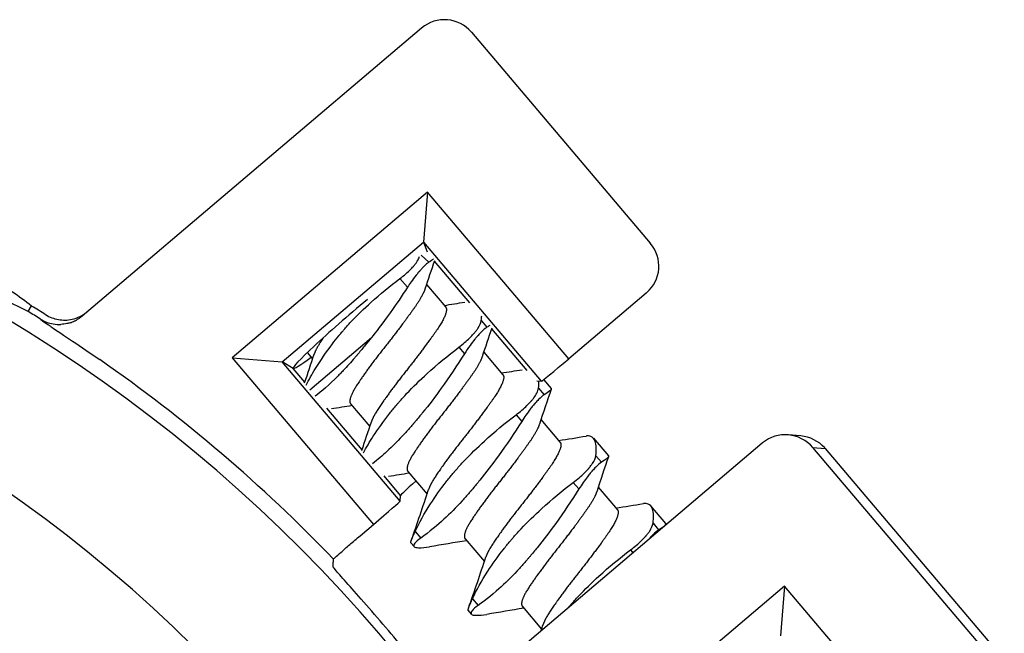
# Model space of a CAD drawing. Units: inches. Extents: x 0.5 to 11.7, y 1 to 15.3.
# Drawn here: x 3 to 3.5, y 7.2 to 7.5 of the extents above; entities that cross this region are included whole.
import ezdxf

# ---------------------------------------------------------------- set-up
doc = ezdxf.new("R2010")
doc.units = ezdxf.units.IN
doc.header["$LTSCALE"] = 0.03
doc.header["$MEASUREMENT"] = 0

msp = doc.modelspace()

# ---------------------------------------------------------------- linework, layer by layer
at = {"linetype": 'Continuous'}
for p, q in [((3.20746, 7.53046), (3.01576, 7.36789)), ((3.23565, 7.52815), (3.33665, 7.40905)), ((3.2108, 7.43783), (3.10056, 7.34434)), ((3.2108, 7.43783), (3.20848, 7.40968)), ((3.29058, 7.34375), (3.2108, 7.43783)), ((3.12871, 7.34202), (3.20848, 7.40968)), ((3.20849, 7.40963), (3.2751, 7.33108)), ((3.20849, 7.40963), (3.21069, 7.40414)), ((3.20729, 7.40222), (3.21155, 7.39824)), ((3.21464, 7.39885), (3.2346, 7.37533)), ((3.19522, 7.38904), (3.19954, 7.38417)), ((3.21021, 7.38568), (3.22111, 7.37283)), ((3.33433, 7.38086), (3.29058, 7.34375)), ((2.98533, 7.37046), (2.98724, 7.37358)), ((3.24119, 7.36532), (3.24436, 7.36158)), ((3.24698, 7.36072), (3.26693, 7.33719)), ((3.14436, 7.3263), (3.17918, 7.35583)), ((3.14288, 7.34726), (3.14592, 7.34368)), ((3.22851, 7.35029), (3.23168, 7.34655)), ((3.24255, 7.34755), (3.25345, 7.33469)), ((3.10056, 7.34434), (3.18034, 7.25026)), ((3.10056, 7.34434), (3.12871, 7.34202)), ((3.19536, 7.26346), (3.12875, 7.34201)), ((3.1349, 7.33827), (3.12875, 7.34201)), ((3.1415, 7.33049), (3.1349, 7.33827)), ((3.27257, 7.33129), (3.2751, 7.33108)), ((3.27642, 7.33202), (3.28065, 7.32704)), ((3.27353, 7.32719), (3.2767, 7.32345)), ((3.16741, 7.31834), (3.17826, 7.30554)), ((3.17384, 7.29236), (3.15393, 7.31584)), ((3.26085, 7.31216), (3.26402, 7.30842)), ((3.27489, 7.30941), (3.28579, 7.29656)), ((3.3998, 7.2961), (3.24196, 7.16225)), ((3.30452, 7.2989), (3.31299, 7.28891)), ((3.42162, 7.30019), (3.41452, 7.30077)), ((3.52971, 7.17438), (3.42848, 7.29374)), ((3.42848, 7.29374), (3.43538, 7.29318)), ((3.43538, 7.29318), (3.5366, 7.17382)), ((3.30587, 7.28906), (3.30904, 7.28532)), ((3.19975, 7.2802), (3.2106, 7.26741)), ((3.19563, 7.26666), (3.18627, 7.2777)), ((3.29318, 7.27402), (3.29636, 7.27028)), ((3.30723, 7.27128), (3.31813, 7.25843)), ((3.19536, 7.26346), (3.19563, 7.26666)), ((3.33685, 7.26076), (3.34532, 7.25078)), ((3.17277, 7.24385), (3.18034, 7.25026)), ((3.20389, 7.24634), (3.20706, 7.2426)), ((3.33821, 7.25092), (3.34138, 7.24718)), ((3.23209, 7.24207), (3.24294, 7.22928)), ((3.20144, 7.23989), (3.20324, 7.23776)), ((3.32552, 7.23589), (3.32689, 7.23428)), ((3.41246, 7.21549), (3.28696, 7.10907)), ((3.41246, 7.21549), (3.41014, 7.18734)), ((3.48178, 7.13374), (3.41246, 7.21549)), ((3.23623, 7.2082), (3.2394, 7.20446)), ((3.23378, 7.20175), (3.23558, 7.19963)), ((3.26443, 7.20393), (3.27528, 7.19114))]:
    msp.add_line(p, q, dxfattribs=at)
msp.add_circle((2.53026, 6.62883), 0.70911, dxfattribs=at)
for centre, radius, start, end in [((3.2204, 7.51521), 0.02, 40.2994, 130.2994), ((2.53026, 6.62883), 0.87012, 57.93339, 58.46615), ((2.53026, 6.62883), 0.87377, 57.85855, 58.46624), ((2.53026, 6.62883), 0.86026, 280.90107, 59.15666), ((2.53026, 6.62883), 0.86942, 43.80407, 55.26267), ((2.53026, 6.62883), 0.77837, 123.09396, 56.90604)]:
    msp.add_arc(centre, radius, start, end, dxfattribs=at)
for centre, major_axis, ratio, start_param, end_param in [((3.22375, 7.42255), (-0.01525, -0.01294), 0.052408, 6.230825, 6.265732), ((3.32117, 7.39638), (0.01817, -0.00934), 0.975619, 5.899441, 7.45248), ((2.4625, 6.67037), (-0.75106, 0.46046), 0.995922, 4.621663, 4.637166), ((3.33411, 7.38113), (0.01525, 0.01294), 0.017455, 4.712389, 4.730147), ((2.59773, 6.58747), (-0.74787, 0.4585), 0.995922, 4.802344, 4.817934), ((3.17304, 7.37061), (-0.03813, -0.03234), 0.052408, 4.566277, 6.283185), ((3.11351, 7.32906), (-0.01525, -0.01294), 0.052408, 3.159046, 3.193953), ((3.17304, 7.37061), (-0.03813, -0.03234), 0.052408, 0, 0.7044), ((3.29035, 7.34402), (0.01525, 0.01294), 0.017455, 3.159046, 4.712389), ((3.41323, 7.28081), (-0.01817, 0.00934), 0.975619, 4.32834, 5.881683), ((3.41274, 7.28085), (-0.01994, 0.00164), 0.999695, 5.480182, 5.497939), ((3.41963, 7.28028), (0.01945, 0.00624), 0.975619, 0.401502, 1.169294), ((3.42012, 7.28024), (-0.01994, 0.00164), 0.999695, 3.926839, 3.944596), ((3.23376, 7.299), (0.03813, 0.03234), 0.017455, 2.437192, 3.141593), ((3.18011, 7.25053), (0.01525, 0.01294), 0.017455, 4.712389, 6.265732)]:
    msp.add_ellipse(centre, major_axis=major_axis, ratio=ratio, start_param=start_param, end_param=end_param, dxfattribs=at)
for points, knots in [([(3.19522, 7.38904), (3.19639, 7.38991), (3.1975, 7.3908), (3.19962, 7.39264), (3.20062, 7.39357), (3.20184, 7.39482), (3.20215, 7.39515), (3.2026, 7.39565), (3.20275, 7.39582), (3.20293, 7.39602), (3.20296, 7.39605), (3.203, 7.3961), (3.20301, 7.39612), (3.20304, 7.39615), (3.20305, 7.39616), (3.20307, 7.39619), (3.20309, 7.3962), (3.20312, 7.39625), (3.20315, 7.39627), (3.20325, 7.39639), (3.20332, 7.39648), (3.20386, 7.39713), (3.20427, 7.39768), (3.20527, 7.39914), (3.20574, 7.40003), (3.20615, 7.4011), (3.20623, 7.40133), (3.20629, 7.40156)], [0, 0, 0, 0, 0.01127109, 0.01127109, 0.02290142, 0.02290142, 0.02708428, 0.02708428, 0.02927643, 0.02927643, 0.02968717, 0.02968717, 0.02990826, 0.02990826, 0.03007372, 0.03007372, 0.03028162, 0.03028162, 0.03063246, 0.03063246, 0.03180338, 0.03180338, 0.03911308, 0.03911308, 0.0518616, 0.0518616, 0.05553834, 0.05553834, 0.05553834, 0.05553834]), ([(3.21155, 7.39824), (3.21108, 7.39794), (3.21052, 7.39752), (3.20924, 7.39638), (3.2085, 7.39565), (3.20726, 7.39433), (3.20681, 7.39382), (3.2063, 7.39324), (3.20626, 7.39319), (3.2062, 7.39313), (3.20618, 7.3931), (3.20615, 7.39307), (3.20613, 7.39305), (3.2061, 7.39301), (3.20609, 7.393), (3.20605, 7.39295), (3.20602, 7.39292), (3.20592, 7.3928), (3.20584, 7.39271), (3.20533, 7.39209), (3.20488, 7.39155), (3.20349, 7.3898), (3.20253, 7.38852), (3.20089, 7.38619), (3.20021, 7.38519), (3.19954, 7.38417)], [0, 0, 0, 0, 0.01230015, 0.01230015, 0.0253637, 0.0253637, 0.03249209, 0.03249209, 0.03310499, 0.03310499, 0.0333894, 0.0333894, 0.03360916, 0.03360916, 0.03384586, 0.03384586, 0.03421933, 0.03421933, 0.03539993, 0.03539993, 0.04197542, 0.04197542, 0.05552363, 0.05552363, 0.06511975, 0.06511975, 0.06511975, 0.06511975]), ([(3.14221, 7.32885), (3.1438, 7.33193), (3.1456, 7.33509), (3.15041, 7.34283), (3.15356, 7.34748), (3.15827, 7.35369), (3.1595, 7.35525), (3.16083, 7.35687), (3.16089, 7.35695), (3.1611, 7.3572), (3.16124, 7.35737), (3.16167, 7.35789), (3.16196, 7.35824), (3.16235, 7.3587), (3.16245, 7.35881), (3.1626, 7.359), (3.16266, 7.35907), (3.16278, 7.3592), (3.16284, 7.35927), (3.16296, 7.35942), (3.16303, 7.3595), (3.16326, 7.35976), (3.16341, 7.35994), (3.16486, 7.36161), (3.16619, 7.36309), (3.17114, 7.36836), (3.175, 7.37208), (3.18418, 7.38041), (3.18964, 7.38488), (3.19522, 7.38904)], [0.0235062, 0.0235062, 0.0235062, 0.0235062, 0.0577862, 0.0577862, 0.1056317, 0.1056317, 0.1217019, 0.1217019, 0.1224622, 0.1224622, 0.124293, 0.124293, 0.1278694, 0.1278694, 0.1290598, 0.1290598, 0.1297994, 0.1297994, 0.1304761, 0.1304761, 0.1313527, 0.1313527, 0.1331853, 0.1331853, 0.1488022, 0.1488022, 0.1893711, 0.1893711, 0.2430214, 0.2430214, 0.2430214, 0.2430214]), ([(3.19954, 7.38417), (3.1964, 7.37937), (3.19313, 7.37453), (3.1852, 7.36342), (3.18147, 7.35866), (3.17918, 7.35583)], [0, 0, 0, 0, 0.0446312, 0.0446312, 0.1040359, 0.1040359, 0.1040359, 0.1040359]), ([(2.99511, 7.36869), (2.99732, 7.3673), (2.99977, 7.36636), (3.00491, 7.36547), (3.00753, 7.36553), (3.01166, 7.36645), (3.01319, 7.36699), (3.01599, 7.36837), (3.01725, 7.36919), (3.01842, 7.37014)], [0, 0, 0, 0, 0.00781274, 0.00781274, 0.0156241, 0.0156241, 0.02048394, 0.02048394, 0.02499481, 0.02499481, 0.02499481, 0.02499481]), ([(2.99221, 7.3662), (2.99441, 7.36482), (2.99687, 7.36388), (3.00087, 7.36319), (3.00233, 7.3631), (3.00378, 7.36317)], [0, 0, 0, 0, 0.00781247, 0.00781247, 0.01218959, 0.01218959, 0.01218959, 0.01218959]), ([(2.99675, 7.36291), (2.99722, 7.3626), (2.99772, 7.36226), (3.00456, 7.35765), (3.01518, 7.35057), (3.02567, 7.3433)], [0.21214366, 0.21214366, 0.21214366, 0.21214366, 0.21545748, 0.21545748, 0.25461373, 0.25461373, 0.25461373, 0.25461373]), ([(3.00895, 7.36411), (3.00837, 7.36392), (3.00778, 7.36376), (3.00606, 7.36338), (3.00492, 7.36322), (3.00378, 7.36317)], [-0.017469411, -0.017469411, -0.017469411, -0.017469411, -0.015627815, -0.015627815, -0.012189592, -0.012189592, -0.012189592, -0.012189592]), ([(3.00895, 7.36411), (3.00934, 7.36423), (3.00975, 7.36438), (3.01059, 7.36471), (3.01102, 7.3649), (3.01192, 7.36533), (3.01239, 7.36557), (3.01333, 7.36612), (3.01382, 7.36642), (3.01479, 7.3671), (3.01528, 7.36748), (3.01576, 7.36789)], [0.190502652, 0.190502652, 0.190502652, 0.190502652, 0.1905718222, 0.1905718222, 0.1906409925, 0.1906409925, 0.1907101627, 0.1907101627, 0.190779333, 0.190779333, 0.1908485032, 0.1908485032, 0.1908485032, 0.1908485032]), ([(3.22851, 7.35029), (3.23078, 7.35201), (3.23286, 7.35379), (3.23545, 7.3563), (3.23618, 7.35705), (3.23695, 7.35791), (3.23706, 7.35803), (3.23719, 7.35818), (3.23722, 7.35821), (3.23726, 7.35826), (3.23728, 7.35828), (3.23731, 7.35832), (3.23732, 7.35833), (3.23735, 7.35837), (3.23737, 7.35839), (3.23742, 7.35845), (3.23746, 7.35849), (3.23771, 7.35878), (3.23791, 7.35904), (3.23856, 7.35985), (3.23895, 7.36039), (3.24039, 7.36255), (3.24102, 7.36403), (3.24119, 7.36532)], [0, 0, 0, 0, 0.02206969, 0.02206969, 0.03163749, 0.03163749, 0.03323595, 0.03323595, 0.03364711, 0.03364711, 0.03388911, 0.03388911, 0.03410161, 0.03410161, 0.03436492, 0.03436492, 0.03487698, 0.03487698, 0.0382384, 0.0382384, 0.04569166, 0.04569166, 0.06853376, 0.06853376, 0.06853376, 0.06853376]), ([(3.24436, 7.36158), (3.24352, 7.36108), (3.24244, 7.36015), (3.24061, 7.35829), (3.24003, 7.35767), (3.23931, 7.35686), (3.2392, 7.35672), (3.23905, 7.35655), (3.23902, 7.35652), (3.23898, 7.35647), (3.23896, 7.35645), (3.23893, 7.35642), (3.23892, 7.3564), (3.23889, 7.35636), (3.23887, 7.35635), (3.23882, 7.35629), (3.23879, 7.35625), (3.23857, 7.356), (3.23839, 7.35578), (3.23798, 7.3553), (3.23777, 7.35503), (3.23667, 7.35368), (3.23578, 7.3525), (3.2338, 7.34977), (3.23273, 7.34819), (3.23168, 7.34655)], [0, 0, 0, 0, 0.02201348, 0.02201348, 0.03138495, 0.03138495, 0.03320168, 0.03320168, 0.03363095, 0.03363095, 0.03387698, 0.03387698, 0.03408901, 0.03408901, 0.0343468, 0.0343468, 0.03483307, 0.03483307, 0.03760137, 0.03760137, 0.04077609, 0.04077609, 0.05347865, 0.05347865, 0.06847843, 0.06847843, 0.06847843, 0.06847843]), ([(3.17918, 7.35583), (3.17803, 7.35436), (3.17687, 7.35291), (3.17437, 7.34983), (3.17303, 7.34821), (3.17151, 7.34641), (3.17133, 7.3462), (3.17107, 7.34589), (3.17099, 7.3458), (3.17085, 7.34563), (3.17079, 7.34556), (3.17067, 7.34542), (3.17061, 7.34536), (3.17048, 7.3452), (3.1704, 7.34511), (3.17013, 7.34479), (3.16993, 7.34457), (3.16757, 7.34184), (3.16541, 7.33944), (3.16293, 7.33683), (3.16262, 7.33651), (3.16164, 7.33549), (3.16097, 7.33482), (3.15517, 7.329), (3.15084, 7.32531), (3.14745, 7.32265)], [0, 0, 0, 0, 0.0145167, 0.0145167, 0.0311998, 0.0311998, 0.0334372, 0.0334372, 0.034446, 0.034446, 0.0351996, 0.0351996, 0.0359033, 0.0359033, 0.0368696, 0.0368696, 0.0393064, 0.0393064, 0.0662119, 0.0662119, 0.070097, 0.070097, 0.0783835, 0.0783835, 0.1425214, 0.1425214, 0.1425214, 0.1425214]), ([(3.17461, 7.29063), (3.17625, 7.29367), (3.17812, 7.29682), (3.18284, 7.30408), (3.18578, 7.30824), (3.19026, 7.31399), (3.19154, 7.31556), (3.19305, 7.31736), (3.19324, 7.31759), (3.19351, 7.31791), (3.19358, 7.31799), (3.19371, 7.31815), (3.19377, 7.31821), (3.19389, 7.31835), (3.19395, 7.31842), (3.19409, 7.31859), (3.19418, 7.31869), (3.19446, 7.31901), (3.19465, 7.31924), (3.1962, 7.32102), (3.1976, 7.32257), (3.2027, 7.32799), (3.20664, 7.33179), (3.21637, 7.34068), (3.22238, 7.34566), (3.22851, 7.35029)], [0.0244478, 0.0244478, 0.0244478, 0.0244478, 0.0597935, 0.0597935, 0.1037713, 0.1037713, 0.1203485, 0.1203485, 0.1227483, 0.1227483, 0.1236788, 0.1236788, 0.1243701, 0.1243701, 0.1251237, 0.1251237, 0.1261562, 0.1261562, 0.1285481, 0.1285481, 0.1450187, 0.1450187, 0.1867171, 0.1867171, 0.2468953, 0.2468953, 0.2468953, 0.2468953]), ([(3.23168, 7.34655), (3.22752, 7.34005), (3.22316, 7.33349), (3.21515, 7.32233), (3.21164, 7.31778), (3.20673, 7.31172), (3.20539, 7.3101), (3.20387, 7.3083), (3.20368, 7.30808), (3.20342, 7.30778), (3.20335, 7.30769), (3.20322, 7.30754), (3.20317, 7.30747), (3.20305, 7.30734), (3.20299, 7.30727), (3.20284, 7.30709), (3.20276, 7.30699), (3.20247, 7.30666), (3.20226, 7.30642), (3.20072, 7.30464), (3.19938, 7.30313), (3.1946, 7.29791), (3.19118, 7.29446), (3.18545, 7.28922), (3.1827, 7.28686), (3.17977, 7.28454)], [0, 0, 0, 0, 0.059702, 0.059702, 0.1050537, 0.1050537, 0.1219964, 0.1219964, 0.1243373, 0.1243373, 0.125271, 0.125271, 0.1259736, 0.1259736, 0.1267488, 0.1267488, 0.1278276, 0.1278276, 0.130404, 0.130404, 0.1473128, 0.1473128, 0.1906996, 0.1906996, 0.2209514, 0.2209514, 0.2209514, 0.2209514]), ([(3.26085, 7.31216), (3.26311, 7.31387), (3.26519, 7.31564), (3.26776, 7.31813), (3.26847, 7.31887), (3.26925, 7.31973), (3.26938, 7.31987), (3.26953, 7.32004), (3.26955, 7.32008), (3.2696, 7.32013), (3.26962, 7.32015), (3.26965, 7.32018), (3.26966, 7.3202), (3.26969, 7.32023), (3.26971, 7.32025), (3.26976, 7.32031), (3.26979, 7.32035), (3.27, 7.32059), (3.27017, 7.3208), (3.27053, 7.32125), (3.27071, 7.32149), (3.27159, 7.32266), (3.27216, 7.32356), (3.27311, 7.32541), (3.27342, 7.32634), (3.27353, 7.32719)], [0, 0, 0, 0, 0.02201348, 0.02201348, 0.03138495, 0.03138495, 0.03320168, 0.03320168, 0.03363095, 0.03363095, 0.03387698, 0.03387698, 0.03408901, 0.03408901, 0.0343468, 0.0343468, 0.03483307, 0.03483307, 0.03760137, 0.03760137, 0.04077609, 0.04077609, 0.05347865, 0.05347865, 0.06847843, 0.06847843, 0.06847843, 0.06847843]), ([(3.28065, 7.32704), (3.28077, 7.3269), (3.28076, 7.32672), (3.28031, 7.32583), (3.27898, 7.32482), (3.2767, 7.32345)], [0.16621282, 0.16621282, 0.16621282, 0.16621282, 0.18671711, 0.18671711, 0.24689526, 0.24689526, 0.24689526, 0.24689526]), ([(3.2767, 7.32345), (3.27586, 7.32294), (3.27477, 7.32201), (3.27293, 7.32013), (3.27234, 7.3195), (3.27162, 7.31868), (3.27151, 7.31856), (3.27138, 7.31841), (3.27136, 7.31838), (3.27131, 7.31833), (3.2713, 7.31832), (3.27127, 7.31828), (3.27125, 7.31826), (3.27122, 7.31823), (3.2712, 7.31821), (3.27115, 7.31815), (3.27112, 7.31811), (3.27086, 7.31781), (3.27064, 7.31754), (3.2699, 7.31665), (3.26939, 7.31601), (3.26726, 7.31326), (3.26561, 7.31092), (3.26402, 7.30842)], [0, 0, 0, 0, 0.02206969, 0.02206969, 0.03163749, 0.03163749, 0.03323595, 0.03323595, 0.03364711, 0.03364711, 0.03388911, 0.03388911, 0.03410161, 0.03410161, 0.03436492, 0.03436492, 0.03487698, 0.03487698, 0.0382384, 0.0382384, 0.04569166, 0.04569166, 0.06853376, 0.06853376, 0.06853376, 0.06853376]), ([(3.20389, 7.24634), (3.20611, 7.25123), (3.209, 7.25645), (3.21518, 7.26595), (3.21811, 7.2701), (3.2226, 7.27585), (3.22388, 7.27743), (3.22539, 7.27923), (3.22558, 7.27946), (3.22585, 7.27977), (3.22592, 7.27986), (3.22605, 7.28001), (3.22611, 7.28008), (3.22623, 7.28022), (3.22629, 7.28029), (3.22643, 7.28046), (3.22652, 7.28055), (3.22679, 7.28088), (3.22699, 7.2811), (3.22854, 7.28289), (3.22994, 7.28444), (3.23504, 7.28986), (3.23898, 7.29366), (3.24871, 7.30254), (3.25472, 7.30753), (3.26085, 7.31216)], [0, 0, 0, 0, 0.0597935, 0.0597935, 0.1037713, 0.1037713, 0.1203485, 0.1203485, 0.1227483, 0.1227483, 0.1236788, 0.1236788, 0.1243701, 0.1243701, 0.1251237, 0.1251237, 0.1261562, 0.1261562, 0.1285481, 0.1285481, 0.1450187, 0.1450187, 0.1867171, 0.1867171, 0.2468953, 0.2468953, 0.2468953, 0.2468953]), ([(3.26402, 7.30842), (3.25986, 7.30191), (3.2555, 7.29536), (3.24749, 7.2842), (3.24398, 7.27964), (3.23907, 7.27359), (3.23773, 7.27197), (3.23621, 7.27017), (3.23602, 7.26995), (3.23576, 7.26964), (3.23569, 7.26956), (3.23556, 7.26941), (3.2355, 7.26934), (3.23539, 7.2692), (3.23533, 7.26913), (3.23518, 7.26896), (3.23509, 7.26886), (3.2348, 7.26852), (3.2346, 7.26829), (3.23306, 7.26651), (3.23172, 7.265), (3.22694, 7.25977), (3.22352, 7.25633), (3.21647, 7.24988), (3.21184, 7.24602), (3.20706, 7.2426)], [0, 0, 0, 0, 0.059702, 0.059702, 0.1050537, 0.1050537, 0.1219964, 0.1219964, 0.1243373, 0.1243373, 0.125271, 0.125271, 0.1259736, 0.1259736, 0.1267488, 0.1267488, 0.1278276, 0.1278276, 0.130404, 0.130404, 0.1473128, 0.1473128, 0.1906996, 0.1906996, 0.2378981, 0.2378981, 0.2378981, 0.2378981]), ([(3.30587, 7.28906), (3.30632, 7.29242), (3.30618, 7.29516), (3.305, 7.29853), (3.30423, 7.29945), (3.30274, 7.30008), (3.3023, 7.30018), (3.30174, 7.30022), (3.30167, 7.30023), (3.30158, 7.30023), (3.30155, 7.30023), (3.3015, 7.30023), (3.30148, 7.30023), (3.30143, 7.30023), (3.30141, 7.30023), (3.30135, 7.30023), (3.30132, 7.30023), (3.30121, 7.30023), (3.30113, 7.30022), (3.30084, 7.3002), (3.30063, 7.30018), (3.30041, 7.30014)], [0, 0, 0, 0, 0.059702, 0.059702, 0.1050537, 0.1050537, 0.1219964, 0.1219964, 0.1243373, 0.1243373, 0.125271, 0.125271, 0.1259736, 0.1259736, 0.1267488, 0.1267488, 0.1278276, 0.1278276, 0.130404, 0.130404, 0.1370177, 0.1370177, 0.1370177, 0.1370177]), ([(3.29318, 7.27402), (3.29546, 7.27574), (3.29754, 7.27752), (3.30013, 7.28003), (3.30086, 7.28078), (3.30163, 7.28164), (3.30174, 7.28176), (3.30187, 7.28192), (3.3019, 7.28195), (3.30194, 7.282), (3.30196, 7.28201), (3.30199, 7.28205), (3.302, 7.28207), (3.30203, 7.2821), (3.30205, 7.28212), (3.3021, 7.28218), (3.30213, 7.28222), (3.30238, 7.28251), (3.30259, 7.28277), (3.30323, 7.28358), (3.30363, 7.28412), (3.30506, 7.28628), (3.3057, 7.28776), (3.30587, 7.28906)], [0, 0, 0, 0, 0.02206969, 0.02206969, 0.03163749, 0.03163749, 0.03323595, 0.03323595, 0.03364711, 0.03364711, 0.03388911, 0.03388911, 0.03410161, 0.03410161, 0.03436492, 0.03436492, 0.03487698, 0.03487698, 0.0382384, 0.0382384, 0.04569166, 0.04569166, 0.06853376, 0.06853376, 0.06853376, 0.06853376]), ([(3.30904, 7.28532), (3.3082, 7.28481), (3.30711, 7.28388), (3.30527, 7.282), (3.30468, 7.28136), (3.30396, 7.28055), (3.30385, 7.28043), (3.30372, 7.28028), (3.3037, 7.28025), (3.30365, 7.2802), (3.30364, 7.28018), (3.30361, 7.28015), (3.30359, 7.28013), (3.30356, 7.28009), (3.30354, 7.28007), (3.30349, 7.28001), (3.30346, 7.27997), (3.3032, 7.27967), (3.30298, 7.27941), (3.30224, 7.27852), (3.30173, 7.27787), (3.2996, 7.27512), (3.29795, 7.27279), (3.29636, 7.27028)], [0, 0, 0, 0, 0.02206969, 0.02206969, 0.03163749, 0.03163749, 0.03323595, 0.03323595, 0.03364711, 0.03364711, 0.03388911, 0.03388911, 0.03410161, 0.03410161, 0.03436492, 0.03436492, 0.03487698, 0.03487698, 0.0382384, 0.0382384, 0.04569166, 0.04569166, 0.06853376, 0.06853376, 0.06853376, 0.06853376]), ([(3.31299, 7.2889), (3.31311, 7.28876), (3.3131, 7.28859), (3.31265, 7.2877), (3.31132, 7.28668), (3.30904, 7.28532)], [0.16621282, 0.16621282, 0.16621282, 0.16621282, 0.18671711, 0.18671711, 0.24689526, 0.24689526, 0.24689526, 0.24689526]), ([(3.23623, 7.2082), (3.23845, 7.21309), (3.24134, 7.21832), (3.24752, 7.22782), (3.25045, 7.23197), (3.25494, 7.23772), (3.25621, 7.2393), (3.25773, 7.2411), (3.25792, 7.24132), (3.25819, 7.24164), (3.25826, 7.24173), (3.25839, 7.24188), (3.25845, 7.24195), (3.25856, 7.24208), (3.25863, 7.24215), (3.25877, 7.24232), (3.25885, 7.24242), (3.25913, 7.24274), (3.25933, 7.24297), (3.26088, 7.24475), (3.26228, 7.2463), (3.26738, 7.25172), (3.27132, 7.25552), (3.28105, 7.26441), (3.28706, 7.26939), (3.29318, 7.27402)], [0, 0, 0, 0, 0.0597935, 0.0597935, 0.1037713, 0.1037713, 0.1203485, 0.1203485, 0.1227483, 0.1227483, 0.1236788, 0.1236788, 0.1243701, 0.1243701, 0.1251237, 0.1251237, 0.1261562, 0.1261562, 0.1285481, 0.1285481, 0.1450187, 0.1450187, 0.1867171, 0.1867171, 0.2468953, 0.2468953, 0.2468953, 0.2468953]), ([(3.29636, 7.27028), (3.2922, 7.26378), (3.28784, 7.25722), (3.27983, 7.24606), (3.27632, 7.24151), (3.27141, 7.23546), (3.27007, 7.23384), (3.26855, 7.23203), (3.26836, 7.23181), (3.2681, 7.23151), (3.26803, 7.23142), (3.2679, 7.23127), (3.26784, 7.23121), (3.26773, 7.23107), (3.26767, 7.231), (3.26752, 7.23083), (3.26743, 7.23073), (3.26714, 7.23039), (3.26694, 7.23015), (3.2654, 7.22837), (3.26406, 7.22686), (3.25928, 7.22164), (3.25586, 7.21819), (3.2488, 7.21175), (3.24418, 7.20788), (3.2394, 7.20446)], [0, 0, 0, 0, 0.059702, 0.059702, 0.1050537, 0.1050537, 0.1219964, 0.1219964, 0.1243373, 0.1243373, 0.125271, 0.125271, 0.1259736, 0.1259736, 0.1267488, 0.1267488, 0.1278276, 0.1278276, 0.130404, 0.130404, 0.1473128, 0.1473128, 0.1906996, 0.1906996, 0.2378981, 0.2378981, 0.2378981, 0.2378981]), ([(3.33821, 7.25092), (3.33866, 7.25429), (3.33852, 7.25703), (3.33734, 7.26039), (3.33657, 7.26132), (3.33508, 7.26195), (3.33464, 7.26205), (3.33408, 7.26209), (3.33401, 7.26209), (3.33391, 7.26209), (3.33389, 7.2621), (3.33384, 7.2621), (3.33382, 7.2621), (3.33377, 7.2621), (3.33375, 7.2621), (3.33369, 7.2621), (3.33366, 7.26209), (3.33355, 7.26209), (3.33347, 7.26209), (3.33318, 7.26207), (3.33297, 7.26204), (3.33275, 7.26201)], [0, 0, 0, 0, 0.059702, 0.059702, 0.1050537, 0.1050537, 0.1219964, 0.1219964, 0.1243373, 0.1243373, 0.125271, 0.125271, 0.1259736, 0.1259736, 0.1267488, 0.1267488, 0.1278276, 0.1278276, 0.130404, 0.130404, 0.1370177, 0.1370177, 0.1370177, 0.1370177]), ([(3.20144, 7.23989), (3.20143, 7.2399), (3.20143, 7.23991), (3.20139, 7.24), (3.2014, 7.24013), (3.20144, 7.24036), (3.20145, 7.24039), (3.20146, 7.24044), (3.20146, 7.24045), (3.20147, 7.24047), (3.20147, 7.24047), (3.20147, 7.24048), (3.20147, 7.24049), (3.20148, 7.2405), (3.20148, 7.24051), (3.20148, 7.24053), (3.20149, 7.24055), (3.20153, 7.2407), (3.20158, 7.24085), (3.20178, 7.24145), (3.20199, 7.24199), (3.20268, 7.24364), (3.20323, 7.24489), (3.20389, 7.24634)], [0.02227306, 0.02227306, 0.02227306, 0.02227306, 0.02389024, 0.02389024, 0.03193786, 0.03193786, 0.03326145, 0.03326145, 0.03363792, 0.03363792, 0.03386721, 0.03386721, 0.03407397, 0.03407397, 0.03433757, 0.03433757, 0.03487371, 0.03487371, 0.03940028, 0.03940028, 0.05089504, 0.05089504, 0.06862877, 0.06862877, 0.06862877, 0.06862877]), ([(3.32552, 7.23589), (3.3278, 7.23761), (3.32988, 7.23938), (3.33247, 7.2419), (3.33319, 7.24265), (3.33397, 7.24351), (3.33407, 7.24363), (3.33421, 7.24378), (3.33424, 7.24381), (3.33428, 7.24386), (3.3343, 7.24388), (3.33433, 7.24392), (3.33434, 7.24393), (3.33437, 7.24397), (3.33439, 7.24399), (3.33444, 7.24405), (3.33447, 7.24409), (3.33472, 7.24438), (3.33493, 7.24463), (3.33557, 7.24544), (3.33597, 7.24599), (3.3374, 7.24815), (3.33804, 7.24963), (3.33821, 7.25092)], [0, 0, 0, 0, 0.02206969, 0.02206969, 0.03163749, 0.03163749, 0.03323595, 0.03323595, 0.03364711, 0.03364711, 0.03388911, 0.03388911, 0.03410161, 0.03410161, 0.03436492, 0.03436492, 0.03487698, 0.03487698, 0.0382384, 0.0382384, 0.04569166, 0.04569166, 0.06853376, 0.06853376, 0.06853376, 0.06853376]), ([(3.34138, 7.24718), (3.34054, 7.24668), (3.33945, 7.24575), (3.33761, 7.24387), (3.33702, 7.24323), (3.3363, 7.24242), (3.33619, 7.2423), (3.33606, 7.24215), (3.33603, 7.24212), (3.33599, 7.24207), (3.33598, 7.24205), (3.33595, 7.24201), (3.33593, 7.242), (3.3359, 7.24196), (3.33588, 7.24194), (3.33583, 7.24188), (3.3358, 7.24184), (3.33576, 7.2418), (3.33576, 7.2418), (3.33576, 7.2418)], [0, 0, 0, 0, 0.02206969, 0.02206969, 0.03163749, 0.03163749, 0.03323595, 0.03323595, 0.03364711, 0.03364711, 0.03388911, 0.03388911, 0.03410161, 0.03410161, 0.03436492, 0.03436492, 0.03487698, 0.03487698, 0.034898, 0.034898, 0.034898, 0.034898]), ([(3.34533, 7.25077), (3.34545, 7.25063), (3.34544, 7.25045), (3.34499, 7.24957), (3.34366, 7.24855), (3.34138, 7.24718)], [0.16621282, 0.16621282, 0.16621282, 0.16621282, 0.18671711, 0.18671711, 0.24689526, 0.24689526, 0.24689526, 0.24689526]), ([(3.15773, 7.23064), (3.15773, 7.2307), (3.15814, 7.23111), (3.15949, 7.23236), (3.16072, 7.23345), (3.16334, 7.23576), (3.16521, 7.23737), (3.16867, 7.24035), (3.17088, 7.24225), (3.17277, 7.24385)], [0.05964209, 0.05964209, 0.05964209, 0.05964209, 0.06669723, 0.06669723, 0.07410117, 0.07410117, 0.08151289, 0.08151289, 0.08893478, 0.08893478, 0.08893478, 0.08893478]), ([(3.20706, 7.2426), (3.20551, 7.24149), (3.20437, 7.2405), (3.20344, 7.23934), (3.20325, 7.23903), (3.20313, 7.23872), (3.20312, 7.23868), (3.2031, 7.23862), (3.2031, 7.23861), (3.20309, 7.2386), (3.20309, 7.23859), (3.20309, 7.23858), (3.20309, 7.23857), (3.20308, 7.23856), (3.20308, 7.23855), (3.20308, 7.23853), (3.20307, 7.23852), (3.20305, 7.2384), (3.20305, 7.23831), (3.20307, 7.23801), (3.20316, 7.23783), (3.20372, 7.23731), (3.20455, 7.23712), (3.20576, 7.2371)], [0, 0, 0, 0, 0.0224651, 0.0224651, 0.03184253, 0.03184253, 0.0332916, 0.0332916, 0.0336804, 0.0336804, 0.03391245, 0.03391245, 0.0341187, 0.0341187, 0.03437762, 0.03437762, 0.03489076, 0.03489076, 0.03860944, 0.03860944, 0.04731598, 0.04731598, 0.06867073, 0.06867073, 0.06867073, 0.06867073]), ([(3.29031, 7.20326), (3.29036, 7.20331), (3.2904, 7.20336), (3.29052, 7.2035), (3.2906, 7.20359), (3.29073, 7.20375), (3.29079, 7.20381), (3.2909, 7.20395), (3.29096, 7.20402), (3.29111, 7.20419), (3.29119, 7.20429), (3.29147, 7.20461), (3.29167, 7.20484), (3.29322, 7.20662), (3.29462, 7.20817), (3.29972, 7.21359), (3.30366, 7.21739), (3.31339, 7.22628), (3.3194, 7.23126), (3.32552, 7.23589)], [0.1221873, 0.1221873, 0.1221873, 0.1221873, 0.1227483, 0.1227483, 0.1236788, 0.1236788, 0.1243701, 0.1243701, 0.1251237, 0.1251237, 0.1261562, 0.1261562, 0.1285481, 0.1285481, 0.1450187, 0.1450187, 0.1867171, 0.1867171, 0.2468953, 0.2468953, 0.2468953, 0.2468953]), ([(3.22214, 7.15006), (3.22194, 7.15015), (3.2211, 7.1511), (3.21799, 7.15485), (3.21557, 7.15785), (3.20999, 7.16475), (3.20645, 7.16912), (3.19862, 7.17863), (3.19433, 7.18377), (3.18622, 7.19334), (3.18185, 7.19841), (3.17374, 7.20768), (3.17001, 7.21189), (3.16411, 7.21853), (3.16155, 7.2214), (3.1582, 7.22526), (3.15742, 7.22624), (3.1575, 7.22632)], [0.1525411, 0.1525411, 0.1525411, 0.1525411, 0.1696775, 0.1696775, 0.1884993, 0.1884993, 0.2073246, 0.2073246, 0.2261499, 0.2261499, 0.2449752, 0.2449752, 0.2638005, 0.2638005, 0.2826224, 0.2826224, 0.3014442, 0.3014442, 0.3014442, 0.3014442]), ([(3.23378, 7.20175), (3.23377, 7.20176), (3.23376, 7.20177), (3.23373, 7.20186), (3.23374, 7.202), (3.23378, 7.20223), (3.23379, 7.20226), (3.2338, 7.2023), (3.2338, 7.20232), (3.23381, 7.20233), (3.23381, 7.20234), (3.23381, 7.20235), (3.23381, 7.20236), (3.23382, 7.20237), (3.23382, 7.20238), (3.23382, 7.2024), (3.23383, 7.20241), (3.23387, 7.20256), (3.23391, 7.20271), (3.23412, 7.20331), (3.23433, 7.20386), (3.23501, 7.20551), (3.23557, 7.20675), (3.23623, 7.2082)], [0.02227306, 0.02227306, 0.02227306, 0.02227306, 0.02389024, 0.02389024, 0.03193786, 0.03193786, 0.03326145, 0.03326145, 0.03363792, 0.03363792, 0.03386721, 0.03386721, 0.03407397, 0.03407397, 0.03433757, 0.03433757, 0.03487371, 0.03487371, 0.03940028, 0.03940028, 0.05089504, 0.05089504, 0.06862877, 0.06862877, 0.06862877, 0.06862877]), ([(3.2394, 7.20446), (3.23785, 7.20335), (3.23671, 7.20237), (3.23578, 7.20121), (3.23559, 7.2009), (3.23547, 7.20058), (3.23546, 7.20054), (3.23544, 7.20049), (3.23544, 7.20048), (3.23543, 7.20046), (3.23543, 7.20045), (3.23543, 7.20044), (3.23543, 7.20044), (3.23542, 7.20042), (3.23542, 7.20042), (3.23542, 7.2004), (3.23541, 7.20038), (3.23539, 7.20027), (3.23539, 7.20017), (3.23541, 7.19987), (3.2355, 7.19969), (3.23606, 7.19918), (3.23689, 7.19899), (3.2381, 7.19897)], [0, 0, 0, 0, 0.0224651, 0.0224651, 0.03184253, 0.03184253, 0.0332916, 0.0332916, 0.0336804, 0.0336804, 0.03391245, 0.03391245, 0.0341187, 0.0341187, 0.03437762, 0.03437762, 0.03489076, 0.03489076, 0.03860944, 0.03860944, 0.04731598, 0.04731598, 0.06867073, 0.06867073, 0.06867073, 0.06867073])]:
    msp.add_open_spline(points, degree=3, knots=knots, dxfattribs=at)
for points, degree in [([(3.21473, 7.39912), (3.21291, 7.39377), (3.21111, 7.38842), (3.20935, 7.38306)], 3), ([(3.21424, 7.40004), (3.21359, 7.39954), (3.21269, 7.39893), (3.21155, 7.39824)], 3), ([(3.22021, 7.3739), (3.2241, 7.3745), (3.22799, 7.37513), (3.23187, 7.37577)], 3), ([(2.99221, 7.3662), (2.99211, 7.36611), (2.99372, 7.36496), (2.99675, 7.36291)], 3), ([(3.24119, 7.36532), (3.24132, 7.36631), (3.24141, 7.36724), (3.24144, 7.36811)], 3), ([(3.24707, 7.36098), (3.24525, 7.35564), (3.24344, 7.35029), (3.24169, 7.34493)], 3), ([(3.24606, 7.36266), (3.24557, 7.36233), (3.24501, 7.36197), (3.24436, 7.36158)], 3), ([(3.14141, 7.33022), (3.14323, 7.33558), (3.14503, 7.34095), (3.14679, 7.34633)], 3), ([(3.25254, 7.33576), (3.25644, 7.33637), (3.26033, 7.33699), (3.26421, 7.33763)], 3), ([(3.27353, 7.32719), (3.27373, 7.32865), (3.27381, 7.32998), (3.27379, 7.33119)], 3), ([(3.2807, 7.32662), (3.27844, 7.32002), (3.2762, 7.31342), (3.27403, 7.30679)], 3), ([(3.16827, 7.31733), (3.16435, 7.31672), (3.16043, 7.31608), (3.15652, 7.31544)], 3), ([(3.17374, 7.29209), (3.17557, 7.29745), (3.17737, 7.30282), (3.17913, 7.3082)], 3), ([(3.28488, 7.29763), (3.29006, 7.29843), (3.29524, 7.29928), (3.30041, 7.30014)], 3), ([(3.31304, 7.28848), (3.31078, 7.28189), (3.30854, 7.27528), (3.30637, 7.26866)], 3), ([(3.20061, 7.27919), (3.19669, 7.27858), (3.19277, 7.27795), (3.18886, 7.2773)], 3), ([(3.20167, 7.24111), (3.205, 7.25074), (3.20831, 7.26038), (3.21147, 7.27006)], 3), ([(3.31722, 7.25949), (3.3224, 7.2603), (3.32758, 7.26115), (3.33275, 7.26201)], 3), ([(3.34538, 7.25035), (3.34532, 7.25016), (3.34525, 7.24998), (3.34519, 7.24979)], 3), ([(3.23294, 7.24106), (3.22595, 7.23997), (3.21897, 7.23881), (3.21199, 7.23763)], 3), ([(3.20576, 7.2371), (3.20765, 7.23706), (3.20974, 7.23723), (3.212, 7.23762)], 3), ([(3.15762, 7.22859), (3.15765, 7.22907), (3.15767, 7.22955)], 2), ([(3.15767, 7.22955), (3.1577, 7.23009), (3.15773, 7.23064)], 2), ([(3.234, 7.20298), (3.23734, 7.21261), (3.24065, 7.22225), (3.24381, 7.23193)], 3), ([(3.1575, 7.22632), (3.15752, 7.22674), (3.15755, 7.22715)], 2), ([(3.1575, 7.22632), (3.1575, 7.22632), (3.1575, 7.22632), (3.1575, 7.22632)], 3), ([(3.15755, 7.22715), (3.15758, 7.22787), (3.15762, 7.22859)], 2), ([(3.26528, 7.20293), (3.25829, 7.20184), (3.25131, 7.20067), (3.24433, 7.19949)], 3), ([(3.2381, 7.19897), (3.23999, 7.19893), (3.24208, 7.1991), (3.24434, 7.19949)], 3), ([(3.27498, 7.19026), (3.27537, 7.19143), (3.27576, 7.19261), (3.27615, 7.19379)], 3)]:
    msp.add_open_spline(points, degree=degree, dxfattribs=at)
for points, weights, knots in [([(3.20935, 7.38306), (3.20809, 7.37919), (3.20354, 7.37274), (3.19638, 7.36257), (3.18641, 7.35001), (3.17644, 7.33746), (3.17067, 7.32847), (3.16557, 7.32051), (3.16741, 7.31834)], [0.965509898968, 0.950283004889, 1, 0.923879532511, 1, 0.923879532511, 1, 0.931977526761, 0.985527004358], [0.27988272, 0.27988272, 0.27988272, 0.28571429, 0.28571429, 0.29464286, 0.29464286, 0.30357143, 0.30357143, 0.31155014, 0.31155014, 0.31155014]), ([(3.22111, 7.37283), (3.22132, 7.37259), (3.22142, 7.37227), (3.22245, 7.36905), (3.2153, 7.35888), (3.20814, 7.34871), (3.19816, 7.33615), (3.18819, 7.3236), (3.18242, 7.31461), (3.17998, 7.3108), (3.17913, 7.3082)], [0.985527004358, 0.99190200575, 1, 0.923879532511, 1, 0.923879532511, 1, 0.923879532511, 1, 0.966196209183, 0.962415782943], [0.27583586, 0.27583586, 0.27583586, 0.27678571, 0.27678571, 0.28571429, 0.28571429, 0.29464286, 0.29464286, 0.30357143, 0.30357143, 0.30753645, 0.30753645, 0.30753645]), ([(3.24169, 7.34493), (3.24043, 7.34106), (3.23588, 7.3346), (3.22872, 7.32443), (3.21875, 7.31188), (3.20877, 7.29932), (3.20301, 7.29034), (3.19791, 7.28238), (3.19975, 7.2802)], [0.965509898968, 0.950283004889, 1, 0.923879532511, 1, 0.923879532511, 1, 0.931977526761, 0.985527004358], [0.35131129, 0.35131129, 0.35131129, 0.35714286, 0.35714286, 0.36607143, 0.36607143, 0.375, 0.375, 0.38297871, 0.38297871, 0.38297871]), ([(3.25345, 7.33469), (3.25366, 7.33445), (3.25376, 7.33413), (3.25479, 7.33091), (3.24763, 7.32074), (3.24048, 7.31058), (3.2305, 7.29802), (3.22053, 7.28546), (3.21476, 7.27648), (3.21232, 7.27266), (3.21147, 7.27006)], [0.985527004358, 0.99190200575, 1, 0.923879532511, 1, 0.923879532511, 1, 0.923879532511, 1, 0.966196209183, 0.962415782943], [0.34726443, 0.34726443, 0.34726443, 0.34821429, 0.34821429, 0.35714286, 0.35714286, 0.36607143, 0.36607143, 0.375, 0.375, 0.37896503, 0.37896503, 0.37896503]), ([(3.27403, 7.30679), (3.27277, 7.30293), (3.26822, 7.29647), (3.26106, 7.2863), (3.25109, 7.27374), (3.24111, 7.26119), (3.23535, 7.2522), (3.23024, 7.24424), (3.23209, 7.24207)], [0.965509898968, 0.950283004889, 1, 0.923879532511, 1, 0.923879532511, 1, 0.931977526761, 0.985527004358], [0.42273986, 0.42273986, 0.42273986, 0.42857143, 0.42857143, 0.4375, 0.4375, 0.44642857, 0.44642857, 0.45440729, 0.45440729, 0.45440729]), ([(3.2861, 7.296), (3.28713, 7.29278), (3.27997, 7.28261), (3.27282, 7.27244), (3.26284, 7.25989), (3.25287, 7.24733), (3.2471, 7.23834), (3.24466, 7.23453), (3.24381, 7.23193)], [1, 0.923879532511, 1, 0.923879532511, 1, 0.923879532511, 1, 0.966196209183, 0.962415782943], [0.41964286, 0.41964286, 0.41964286, 0.42857143, 0.42857143, 0.4375, 0.4375, 0.44642857, 0.44642857, 0.4503936, 0.4503936, 0.4503936]), ([(3.30637, 7.26866), (3.30511, 7.26479), (3.30056, 7.25833), (3.2934, 7.24817), (3.28343, 7.23561), (3.27345, 7.22305), (3.26769, 7.21407), (3.26258, 7.20611), (3.26443, 7.20393)], [0.965509898968, 0.950283004889, 1, 0.923879532511, 1, 0.923879532511, 1, 0.931977526761, 0.985527004358], [0.49416843, 0.49416843, 0.49416843, 0.5, 0.5, 0.50892857, 0.50892857, 0.51785714, 0.51785714, 0.52583586, 0.52583586, 0.52583586]), ([(3.31813, 7.25843), (3.31833, 7.25818), (3.31844, 7.25786), (3.31947, 7.25464), (3.31231, 7.24448), (3.30515, 7.23431), (3.29518, 7.22175), (3.28521, 7.2092), (3.27944, 7.20021), (3.27699, 7.1964), (3.27615, 7.19379)], [0.985527004358, 0.99190200575, 1, 0.923879532511, 1, 0.923879532511, 1, 0.923879532511, 1, 0.966196209183, 0.962415782943], [0.49012157, 0.49012157, 0.49012157, 0.49107143, 0.49107143, 0.5, 0.5, 0.50892857, 0.50892857, 0.51785714, 0.51785714, 0.52182217, 0.52182217, 0.52182217])]:
    msp.add_rational_spline(points, weights, degree=2, knots=knots, dxfattribs=at)
for points, weights in [([(3.15009, 7.35275), (3.14764, 7.34893), (3.14679, 7.34633)], [1, 0.966196209183, 0.962415782943]), ([(3.15212, 7.35583), (3.15102, 7.3542), (3.15009, 7.35275)], [0.978216899804, 0.986829754354, 1]), ([(3.28579, 7.29656), (3.286, 7.29632), (3.2861, 7.296)], [0.985527004358, 0.99190200575, 1])]:
    msp.add_rational_spline(points, weights, degree=2, dxfattribs=at)

doc.saveas('drawing.dxf')
